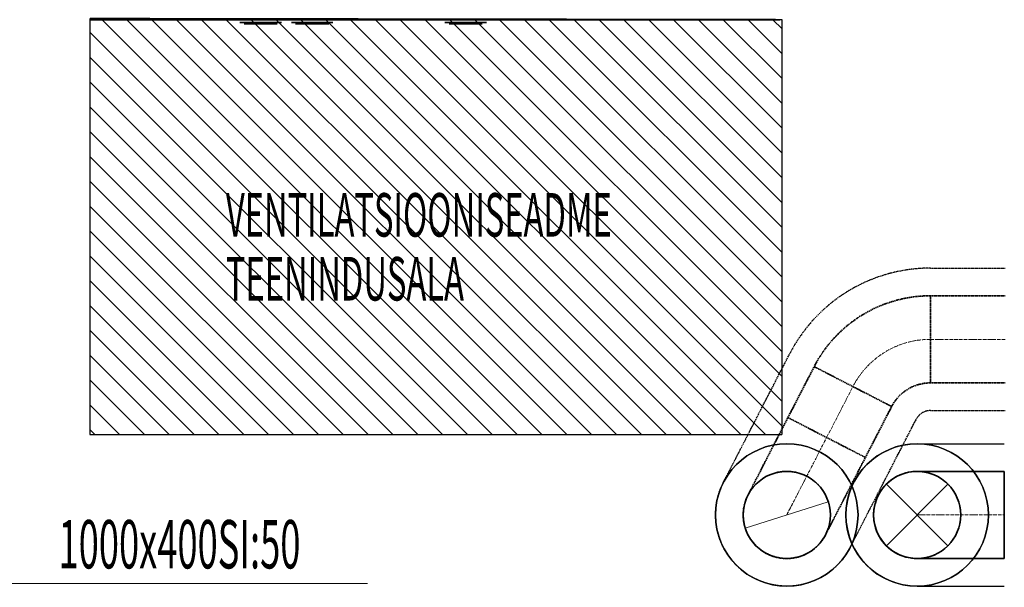
# Model space of a CAD drawing. Units: millimetres. Extents: x 108689 to 227299, y -68255 to 83746.
# Drawn here: x 114262 to 117821, y 74997 to 77049 of the extents above; entities that cross this region are included whole.
import ezdxf

# ---------------------------------------------------------------- set-up
doc = ezdxf.new("R2010")
doc.units = ezdxf.units.MM
for name, pattern in [('CenterLine', [17.2, 13, -2, 0.2, -2]), ('Hidden', [3, 2, -1]), ('MiddleRoom', [1100000.0, 100000, 1000000.0]), ('UnderCeiling', [6.7, 4.2, -1, 0.5, -1])]:
    doc.linetypes.add(name, pattern=pattern)
for name, color, linetype in [('DUCT-SV1-TEXT', 7, 'Continuous'), ('MAGI_0', 7, 'Continuous'), ('PULAYER0', 1, 'Continuous'), ('PULAYER1', 6, 'Continuous'), ('VENT-HO1-TEKST', 7, 'Continuous'), ('VENT-SP1', 7, 'Continuous'), ('VENT-SP1-ELEM-', 7, 'Continuous'), ('VENT-VT1', 7, 'Continuous'), ('VENT-VT1-ELEM-', 7, 'Continuous')]:
    doc.layers.add(name, color=color, linetype=linetype)
doc.styles.add('a_ust', font='romans.shx', dxfattribs={"width": 0.55})

msp = doc.modelspace()

# ---------------------------------------------------------------- linework, layer by layer
at = {"layer": 'MAGI_0', "linetype": 'Hidden', "lineweight": 30}
for p, q in [((117018, 77049.5, 2568.9), (114515.7, 77053.5, 2568.9)), ((114515.7, 77053.5, 2568.9), (114515.7, 75549.5, 2568.9)), ((117018, 75549.5, 2568.9), (117018, 77049.5, 2568.9)), ((114515.7, 75549.5, 2568.9), (117018, 75549.5, 2568.9))]:
    msp.add_line(p, q, dxfattribs=at)
at = {"layer": 'MAGI_0', "lineweight": 5}
for p, q in [((116059.9, 75549.5, 2437.9), (114559.9, 77049.5, 2437.9)), ((116149.7, 75549.5, 2437.9), (114649.7, 77049.5, 2437.9)), ((116239.5, 75549.5, 2437.9), (114739.5, 77049.5, 2437.9)), ((116329.3, 75549.5, 2437.9), (114829.3, 77049.5, 2437.9)), ((116419.1, 75549.5, 2437.9), (114919.1, 77049.5, 2437.9)), ((116508.9, 75549.5, 2437.9), (115008.9, 77049.5, 2437.9)), ((116598.7, 75549.5, 2437.9), (115098.7, 77049.5, 2437.9)), ((116688.5, 75549.5, 2437.9), (115188.5, 77049.5, 2437.9)), ((116778.3, 75549.5, 2437.9), (115278.3, 77049.5, 2437.9)), ((116868.1, 75549.5, 2437.9), (115368.1, 77049.5, 2437.9)), ((116957.9, 75549.5, 2437.9), (115457.9, 77049.5, 2437.9)), ((117018, 75579.2, 2437.9), (115547.7, 77049.5, 2437.9)), ((117018, 75669, 2437.9), (115637.5, 77049.5, 2437.9)), ((117018, 75758.8, 2437.9), (115727.3, 77049.5, 2437.9)), ((117018, 75848.6, 2437.9), (115817.1, 77049.5, 2437.9)), ((117018, 75938.4, 2437.9), (115906.9, 77049.5, 2437.9)), ((117018, 76028.2, 2437.9), (115996.7, 77049.5, 2437.9)), ((117018, 76118, 2437.9), (116086.5, 77049.5, 2437.9)), ((117018, 76207.8, 2437.9), (116176.3, 77049.5, 2437.9)), ((117018, 76297.6, 2437.9), (116266.1, 77049.5, 2437.9)), ((117018, 76387.4, 2437.9), (116355.9, 77049.5, 2437.9)), ((117018, 76477.2, 2437.9), (116445.7, 77049.5, 2437.9)), ((117018, 76567, 2437.9), (116535.5, 77049.5, 2437.9)), ((117018, 76656.8, 2437.9), (116625.3, 77049.5, 2437.9)), ((117018, 76746.6, 2437.9), (116715.1, 77049.5, 2437.9)), ((117018, 76836.4, 2437.9), (116804.9, 77049.5, 2437.9)), ((117018, 76926.2, 2437.9), (116894.7, 77049.5, 2437.9)), ((117018, 77016, 2437.9), (116984.5, 77049.5, 2437.9)), ((115970.1, 75549.5, 2437.9), (114515.7, 77003.8, 2437.9)), ((115880.3, 75549.5, 2437.9), (114515.7, 76914, 2437.9)), ((115790.5, 75549.5, 2437.9), (114515.7, 76824.2, 2437.9)), ((115700.7, 75549.5, 2437.9), (114515.7, 76734.4, 2437.9)), ((115610.9, 75549.5, 2437.9), (114515.7, 76644.6, 2437.9)), ((115521.1, 75549.5, 2437.9), (114515.7, 76554.8, 2437.9)), ((115431.3, 75549.5, 2437.9), (114515.7, 76465, 2437.9)), ((115341.5, 75549.5, 2437.9), (114515.7, 76375.2, 2437.9)), ((115251.7, 75549.5, 2437.9), (114515.7, 76285.4, 2437.9)), ((115161.8, 75549.5, 2437.9), (114515.7, 76195.6, 2437.9)), ((115072, 75549.5, 2437.9), (114515.7, 76105.8, 2437.9)), ((114982.2, 75549.5, 2437.9), (114515.7, 76016, 2437.9)), ((114892.4, 75549.5, 2437.9), (114515.7, 75926.2, 2437.9)), ((114802.6, 75549.5, 2437.9), (114515.7, 75836.4, 2437.9)), ((114712.8, 75549.5, 2437.9), (114515.7, 75746.6, 2437.9)), ((114623, 75549.5, 2437.9), (114515.7, 75656.8, 2437.9)), ((114533.2, 75549.5, 2437.9), (114515.7, 75567, 2437.9))]:
    msp.add_line(p, q, dxfattribs=at)
at = {"layer": 'PULAYER0', "linetype": 'Continuous'}
for p, q in [((116802.5, 77049.5, 1727), (116698.9, 77049.5, 1623.4)), ((116698.9, 77049.5, 1623.4), (116750.7, 77049.5, 1872)), ((116750.7, 77049.5, 1872), (116698.9, 77049.5, 1851.3)), ((116750.7, 77049.5, 1478.3), (116802.5, 77049.5, 1727)), ((116781.8, 77049.5, 1830.6), (116750.7, 77049.5, 1872)), ((115073.2, 77034.5, 1503.4), (115133.2, 77034.5, 1508.4)), ((115133.2, 77034.5, 1428.4), (115073.2, 77034.5, 1433.4)), ((115073.2, 77034.5, 1433.4), (115073.2, 77034.5, 1503.4)), ((115073.2, 77034.5, 2538.4), (115133.2, 77034.5, 2543.4)), ((115133.2, 77034.5, 2463.4), (115073.2, 77034.5, 2468.4)), ((115073.2, 77034.5, 2468.4), (115073.2, 77034.5, 2538.4)), ((115073.2, 77034.5, 1503.4), (115133.2, 77034.5, 1508.4)), ((115133.2, 77034.5, 1428.4), (115073.2, 77034.5, 1433.4)), ((115073.2, 77034.5, 1433.4), (115073.2, 77034.5, 1503.4)), ((115073.2, 77034.5, 2538.4), (115133.2, 77034.5, 2543.4)), ((115133.2, 77034.5, 2463.4), (115073.2, 77034.5, 2468.4)), ((115073.2, 77034.5, 2468.4), (115073.2, 77034.5, 2538.4)), ((115118.2, 77034.5, 1507.4), (115118.2, 77034.5, 1429.4)), ((115118.2, 77034.5, 2542.4), (115118.2, 77034.5, 2464.4)), ((115118.2, 77034.5, 1507.4), (115118.2, 77034.5, 1429.4)), ((115118.2, 77034.5, 2542.4), (115118.2, 77034.5, 2464.4)), ((115133.2, 77034.5, 1508.4), (115193.2, 77034.5, 1503.4)), ((115193.2, 77034.5, 1433.4), (115133.2, 77034.5, 1428.4)), ((115133.2, 77034.5, 2543.4), (115193.2, 77034.5, 2538.4)), ((115193.2, 77034.5, 2468.4), (115133.2, 77034.5, 2463.4)), ((115133.2, 77034.5, 1508.4), (115193.2, 77034.5, 1503.4)), ((115193.2, 77034.5, 1433.4), (115133.2, 77034.5, 1428.4)), ((115133.2, 77034.5, 2543.4), (115193.2, 77034.5, 2538.4)), ((115193.2, 77034.5, 2468.4), (115133.2, 77034.5, 2463.4)), ((115193.2, 77034.5, 1503.4), (115193.2, 77034.5, 1433.4)), ((115193.2, 77034.5, 2538.4), (115193.2, 77034.5, 2468.4)), ((115193.2, 77034.5, 1503.4), (115193.2, 77034.5, 1433.4)), ((115193.2, 77034.5, 2538.4), (115193.2, 77034.5, 2468.4)), ((115259.2, 77034.5, 1503.4), (115319.2, 77034.5, 1508.4)), ((115319.2, 77034.5, 1428.4), (115259.2, 77034.5, 1433.4)), ((115259.2, 77034.5, 1433.4), (115259.2, 77034.5, 1503.4)), ((115259.2, 77034.5, 2538.4), (115319.2, 77034.5, 2543.4)), ((115319.2, 77034.5, 2463.4), (115259.2, 77034.5, 2468.4)), ((115259.2, 77034.5, 2468.4), (115259.2, 77034.5, 2538.4)), ((115259.2, 77034.5, 1503.4), (115319.2, 77034.5, 1508.4)), ((115319.2, 77034.5, 1428.4), (115259.2, 77034.5, 1433.4)), ((115259.2, 77034.5, 1433.4), (115259.2, 77034.5, 1503.4)), ((115259.2, 77034.5, 2538.4), (115319.2, 77034.5, 2543.4)), ((115319.2, 77034.5, 2463.4), (115259.2, 77034.5, 2468.4)), ((115259.2, 77034.5, 2468.4), (115259.2, 77034.5, 2538.4)), ((115319.2, 77034.5, 1508.4), (115379.2, 77034.5, 1503.4)), ((115379.2, 77034.5, 1433.4), (115319.2, 77034.5, 1428.4)), ((115319.2, 77034.5, 2543.4), (115379.2, 77034.5, 2538.4)), ((115379.2, 77034.5, 2468.4), (115319.2, 77034.5, 2463.4)), ((115319.2, 77034.5, 1508.4), (115379.2, 77034.5, 1503.4)), ((115379.2, 77034.5, 1433.4), (115319.2, 77034.5, 1428.4)), ((115319.2, 77034.5, 2543.4), (115379.2, 77034.5, 2538.4)), ((115379.2, 77034.5, 2468.4), (115319.2, 77034.5, 2463.4)), ((115334.2, 77034.5, 1507.4), (115334.2, 77034.5, 1429.4)), ((115334.2, 77034.5, 2542.4), (115334.2, 77034.5, 2464.4)), ((115334.2, 77034.5, 1507.4), (115334.2, 77034.5, 1429.4)), ((115334.2, 77034.5, 2542.4), (115334.2, 77034.5, 2464.4)), ((115379.2, 77034.5, 1503.4), (115379.2, 77034.5, 1433.4)), ((115379.2, 77034.5, 2538.4), (115379.2, 77034.5, 2468.4)), ((115379.2, 77034.5, 1503.4), (115379.2, 77034.5, 1433.4)), ((115379.2, 77034.5, 2538.4), (115379.2, 77034.5, 2468.4)), ((115814.2, 77034.5, 1503.4), (115874.2, 77034.5, 1508.4)), ((115874.2, 77034.5, 1428.4), (115814.2, 77034.5, 1433.4)), ((115814.2, 77034.5, 1433.4), (115814.2, 77034.5, 1503.4)), ((115814.2, 77034.5, 2538.4), (115874.2, 77034.5, 2543.4)), ((115874.2, 77034.5, 2463.4), (115814.2, 77034.5, 2468.4)), ((115814.2, 77034.5, 2468.4), (115814.2, 77034.5, 2538.4)), ((115814.2, 77034.5, 1503.4), (115874.2, 77034.5, 1508.4)), ((115874.2, 77034.5, 1428.4), (115814.2, 77034.5, 1433.4)), ((115814.2, 77034.5, 1433.4), (115814.2, 77034.5, 1503.4)), ((115814.2, 77034.5, 2538.4), (115874.2, 77034.5, 2543.4)), ((115874.2, 77034.5, 2463.4), (115814.2, 77034.5, 2468.4)), ((115814.2, 77034.5, 2468.4), (115814.2, 77034.5, 2538.4)), ((115874.2, 77034.5, 1508.4), (115934.2, 77034.5, 1503.4)), ((115934.2, 77034.5, 1433.4), (115874.2, 77034.5, 1428.4)), ((115874.2, 77034.5, 2543.4), (115934.2, 77034.5, 2538.4)), ((115934.2, 77034.5, 2468.4), (115874.2, 77034.5, 2463.4)), ((115874.2, 77034.5, 1508.4), (115934.2, 77034.5, 1503.4)), ((115934.2, 77034.5, 1433.4), (115874.2, 77034.5, 1428.4)), ((115874.2, 77034.5, 2543.4), (115934.2, 77034.5, 2538.4)), ((115934.2, 77034.5, 2468.4), (115874.2, 77034.5, 2463.4)), ((115889.2, 77034.5, 1507.4), (115889.2, 77034.5, 1429.4)), ((115889.2, 77034.5, 2542.4), (115889.2, 77034.5, 2464.4)), ((115889.2, 77034.5, 1507.4), (115889.2, 77034.5, 1429.4)), ((115889.2, 77034.5, 2542.4), (115889.2, 77034.5, 2464.4)), ((115934.2, 77034.5, 1503.4), (115934.2, 77034.5, 1433.4)), ((115934.2, 77034.5, 2538.4), (115934.2, 77034.5, 2468.4)), ((115934.2, 77034.5, 1503.4), (115934.2, 77034.5, 1433.4)), ((115934.2, 77034.5, 2538.4), (115934.2, 77034.5, 2468.4))]:
    msp.add_line(p, q, dxfattribs=at)
for points in [[(114515.7, 77049.5, 1318.4), (114515.7, 77049.5, 1908.4), (115228.7, 77049.5, 1908.4), (115228.7, 77049.5, 1318.4)], [(115228.7, 77049.5, 1907.4), (115228.7, 77049.5, 2653.4), (114515.7, 77049.5, 2653.4), (114515.7, 77049.5, 1907.4)], [(115228.7, 77049.5, 1318.4), (115228.7, 77049.5, 2653.4), (115778.7, 77049.5, 2653.4), (115778.7, 77049.5, 1318.4)], [(116491.7, 77049.5, 2063.4), (116491.7, 77049.5, 2653.4), (115778.7, 77049.5, 2653.4), (115778.7, 77049.5, 2063.4)], [(115778.7, 77049.5, 1317.4), (115778.7, 77049.5, 2063.4), (116491.7, 77049.5, 2063.4), (116491.7, 77049.5, 1317.4)], [(116491.7, 77049.5, 1317.4), (116491.7, 77049.5, 2032.9), (117009.7, 77049.5, 2032.9), (117009.7, 77049.5, 1317.4)]]:
    msp.add_polyline3d(points, close=True, dxfattribs=at)
for points, invisible_edges in [([(115058.2, 77039.5, 1428.4), (115133.2, 77039.5, 1418.4), (115208.2, 77039.5, 1428.4), (115208.2, 77039.5, 1508.4)], 8), ([(115058.2, 77039.5, 1428.4), (115208.2, 77039.5, 1508.4), (115133.2, 77039.5, 1518.4), (115058.2, 77039.5, 1508.4)], 1), ([(115058.2, 77039.5, 2463.4), (115133.2, 77039.5, 2453.4), (115208.2, 77039.5, 2463.4), (115208.2, 77039.5, 2543.4)], 8), ([(115058.2, 77039.5, 2463.4), (115208.2, 77039.5, 2543.4), (115133.2, 77039.5, 2553.4), (115058.2, 77039.5, 2543.4)], 1), ([(115058.2, 77039.5, 1428.4), (115133.2, 77039.5, 1418.4), (115208.2, 77039.5, 1428.4), (115208.2, 77039.5, 1508.4)], 8), ([(115058.2, 77039.5, 1428.4), (115208.2, 77039.5, 1508.4), (115133.2, 77039.5, 1518.4), (115058.2, 77039.5, 1508.4)], 1), ([(115058.2, 77039.5, 2463.4), (115133.2, 77039.5, 2453.4), (115208.2, 77039.5, 2463.4), (115208.2, 77039.5, 2543.4)], 8), ([(115058.2, 77039.5, 2463.4), (115208.2, 77039.5, 2543.4), (115133.2, 77039.5, 2553.4), (115058.2, 77039.5, 2543.4)], 1), ([(115244.2, 77039.5, 1428.4), (115319.2, 77039.5, 1418.4), (115394.2, 77039.5, 1428.4), (115394.2, 77039.5, 1508.4)], 8), ([(115244.2, 77039.5, 1428.4), (115394.2, 77039.5, 1508.4), (115319.2, 77039.5, 1518.4), (115244.2, 77039.5, 1508.4)], 1), ([(115244.2, 77039.5, 2463.4), (115319.2, 77039.5, 2453.4), (115394.2, 77039.5, 2463.4), (115394.2, 77039.5, 2543.4)], 8), ([(115244.2, 77039.5, 2463.4), (115394.2, 77039.5, 2543.4), (115319.2, 77039.5, 2553.4), (115244.2, 77039.5, 2543.4)], 1), ([(115244.2, 77039.5, 1428.4), (115319.2, 77039.5, 1418.4), (115394.2, 77039.5, 1428.4), (115394.2, 77039.5, 1508.4)], 8), ([(115244.2, 77039.5, 1428.4), (115394.2, 77039.5, 1508.4), (115319.2, 77039.5, 1518.4), (115244.2, 77039.5, 1508.4)], 1), ([(115244.2, 77039.5, 2463.4), (115319.2, 77039.5, 2453.4), (115394.2, 77039.5, 2463.4), (115394.2, 77039.5, 2543.4)], 8), ([(115244.2, 77039.5, 2463.4), (115394.2, 77039.5, 2543.4), (115319.2, 77039.5, 2553.4), (115244.2, 77039.5, 2543.4)], 1), ([(115799.2, 77039.5, 1428.4), (115874.2, 77039.5, 1418.4), (115949.2, 77039.5, 1428.4), (115949.2, 77039.5, 1508.4)], 8), ([(115799.2, 77039.5, 1428.4), (115949.2, 77039.5, 1508.4), (115874.2, 77039.5, 1518.4), (115799.2, 77039.5, 1508.4)], 1), ([(115799.2, 77039.5, 2463.4), (115874.2, 77039.5, 2453.4), (115949.2, 77039.5, 2463.4), (115949.2, 77039.5, 2543.4)], 8), ([(115799.2, 77039.5, 2463.4), (115949.2, 77039.5, 2543.4), (115874.2, 77039.5, 2553.4), (115799.2, 77039.5, 2543.4)], 1), ([(115799.2, 77039.5, 1428.4), (115874.2, 77039.5, 1418.4), (115949.2, 77039.5, 1428.4), (115949.2, 77039.5, 1508.4)], 8), ([(115799.2, 77039.5, 1428.4), (115949.2, 77039.5, 1508.4), (115874.2, 77039.5, 1518.4), (115799.2, 77039.5, 1508.4)], 1), ([(115799.2, 77039.5, 2463.4), (115874.2, 77039.5, 2453.4), (115949.2, 77039.5, 2463.4), (115949.2, 77039.5, 2543.4)], 8), ([(115799.2, 77039.5, 2463.4), (115949.2, 77039.5, 2543.4), (115874.2, 77039.5, 2553.4), (115799.2, 77039.5, 2543.4)], 1)]:
    msp.add_3dface(points, dxfattribs=dict(at, invisible_edges=invisible_edges))
at = {"layer": 'PULAYER1', "linetype": 'Continuous'}
for p, q in [((114678.3, 77049.5, 2348.9), (114678.3, 77049.5, 2212)), ((114754.2, 77049.5, 1436.4), (114754.2, 77049.5, 1790.4)), ((114754.2, 77049.5, 1790.4), (114990.2, 77049.5, 1703.1)), ((114990.2, 77049.5, 1703.1), (114754.2, 77049.5, 1613.4)), ((114754.2, 77049.5, 1613.4), (114990.2, 77049.5, 1523.7)), ((114990.2, 77049.5, 1523.7), (114754.2, 77049.5, 1436.4)), ((114935, 77049.5, 2502.6), (114843.7, 77049.5, 2464.7)), ((114935, 77049.5, 2465.2), (114843.7, 77049.5, 2433.6)), ((114935, 77049.5, 2416.1), (114843.7, 77049.5, 2387.1)), ((114935, 77049.5, 2317.8), (114843.7, 77049.5, 2299.8)), ((114935, 77049.5, 2219.6), (114843.7, 77049.5, 2202.9)), ((114935, 77049.5, 2151.8), (114843.7, 77049.5, 2140.8)), ((114935, 77049.5, 2105), (114843.7, 77049.5, 2102)), ((114935, 77049.5, 2077), (114861.9, 77049.5, 2078.5)), ((114935, 77049.5, 2065.3), (114889.3, 77049.5, 2066.5)), ((114957.8, 77049.5, 2388.8), (114957.8, 77049.5, 2172)), ((115043.3, 77049.5, 2565.6), (115043.3, 77049.5, 2457.2)), ((115043.3, 77049.5, 2103.6), (115043.3, 77049.5, 1995.2)), ((115258.7, 77049.5, 1378.4), (115748.7, 77049.5, 1378.4)), ((115258.7, 77049.5, 1459.4), (115748.7, 77049.5, 1459.4)), ((115258.7, 77049.5, 1540.4), (115748.7, 77049.5, 1540.4)), ((115258.7, 77049.5, 1621.4), (115748.7, 77049.5, 1621.4)), ((115258.7, 77049.5, 1702.4), (115748.7, 77049.5, 1702.4)), ((115258.7, 77049.5, 1783.4), (115748.7, 77049.5, 1783.4)), ((115258.7, 77049.5, 1864.4), (115748.7, 77049.5, 1864.4)), ((115258.7, 77049.5, 1945.4), (115748.7, 77049.5, 1945.4)), ((115258.7, 77049.5, 2026.4), (115748.7, 77049.5, 2026.4)), ((115258.7, 77049.5, 2107.4), (115748.7, 77049.5, 2107.4)), ((115258.7, 77049.5, 2188.4), (115748.7, 77049.5, 2188.4)), ((115258.7, 77049.5, 2269.4), (115748.7, 77049.5, 2269.4)), ((115258.7, 77049.5, 2350.4), (115748.7, 77049.5, 2350.4)), ((115258.7, 77049.5, 2431.4), (115748.7, 77049.5, 2431.4)), ((115258.7, 77049.5, 2512.4), (115748.7, 77049.5, 2512.4)), ((115258.7, 77049.5, 2593.4), (115748.7, 77049.5, 2593.4)), ((115365.2, 77049.5, 2580.2), (115351.6, 77049.5, 2571.4)), ((115386.9, 77049.5, 2573.8), (115382.7, 77049.5, 2572.9)), ((115395, 77049.5, 2599.4), (115406.2, 77049.5, 2608.6)), ((115430.7, 77049.5, 2579.1), (115430.7, 77049.5, 2579.1)), ((115432, 77049.5, 2589.4), (115432, 77049.5, 2589.4)), ((115476.4, 77049.5, 2578.4), (115503.7, 77049.5, 2578.4)), ((115488.5, 77049.5, 2587), (115476.6, 77049.5, 2587)), ((115504.1, 77049.5, 2570.3), (115490.7, 77049.5, 2576)), ((115518.3, 77049.5, 2560.1), (115503.5, 77049.5, 2560.1)), ((115524.3, 77049.5, 2573.6), (115526.9, 77049.5, 2573.6)), ((115524.4, 77049.5, 2591.7), (115526.7, 77049.5, 2591.7)), ((115636, 77049.5, 2603.3), (115653.2, 77049.5, 2624.3)), ((115964.1, 77049.5, 1975.6), (115964.1, 77049.5, 1867.2)), ((115964.1, 77049.5, 1513.6), (115964.1, 77049.5, 1405.2)), ((116253.2, 77049.5, 2535.4), (116017.2, 77049.5, 2448.1)), ((116017.2, 77049.5, 2448.1), (116253.2, 77049.5, 2358.4)), ((116253.2, 77049.5, 2358.4), (116017.2, 77049.5, 2268.7)), ((116017.2, 77049.5, 2268.7), (116253.2, 77049.5, 2181.4)), ((116049.6, 77049.5, 1798.8), (116049.6, 77049.5, 1582)), ((116072.5, 77049.5, 1912.6), (116163.7, 77049.5, 1874.7)), ((116072.5, 77049.5, 1875.2), (116163.7, 77049.5, 1843.6)), ((116072.5, 77049.5, 1826.1), (116163.7, 77049.5, 1797.1)), ((116072.5, 77049.5, 1727.8), (116163.7, 77049.5, 1709.8)), ((116072.5, 77049.5, 1629.6), (116163.7, 77049.5, 1612.9)), ((116072.5, 77049.5, 1561.8), (116163.7, 77049.5, 1550.8)), ((116072.5, 77049.5, 1515), (116163.7, 77049.5, 1512)), ((116072.5, 77049.5, 1487), (116145.5, 77049.5, 1488.5)), ((116072.5, 77049.5, 1475.3), (116118.1, 77049.5, 1476.5)), ((116253.2, 77049.5, 2181.4), (116253.2, 77049.5, 2535.4)), ((116329.1, 77049.5, 1758.9), (116329.1, 77049.5, 1622))]:
    msp.add_line(p, q, dxfattribs=at)
for points in [[(114820.9, 77049.5, 2348.9), (114638.3, 77049.5, 2348.9), (114638.3, 77049.5, 2212), (114820.9, 77049.5, 2212)], [(114935, 77049.5, 2514.3), (114843.7, 77049.5, 2474.4), (114843.7, 77049.5, 2086.5), (114935, 77049.5, 2046.6)], [(116072.5, 77049.5, 1924.3), (116163.7, 77049.5, 1884.4), (116163.7, 77049.5, 1496.5), (116072.5, 77049.5, 1456.6)], [(116186.5, 77049.5, 1758.9), (116369.1, 77049.5, 1758.9), (116369.1, 77049.5, 1622), (116186.5, 77049.5, 1622)]]:
    msp.add_polyline3d(points, close=True, dxfattribs=at)
for points in [[(114935, 77049.5, 2423), (114957.8, 77049.5, 2388.8), (115043.3, 77049.5, 2457.2), (115043.3, 77049.5, 2103.6), (114957.8, 77049.5, 2172), (114935, 77049.5, 2137.8)], [(115351.6, 77049.5, 2571.4), (115365, 77049.5, 2561.4), (115381.4, 77049.5, 2558.9)], [(115362.4, 77049.5, 2613.1), (115358.1, 77049.5, 2607.4), (115356.5, 77049.5, 2600.5), (115357.7, 77049.5, 2593.5)], [(115357.8, 77049.5, 2593.5), (115365.8, 77049.5, 2585.6), (115386.2, 77049.5, 2580.4)], [(115406.2, 77049.5, 2608.6), (115392.8, 77049.5, 2616.7), (115377.2, 77049.5, 2618.3), (115362.4, 77049.5, 2613.1)], [(115365.2, 77049.5, 2580.2), (115369.9, 77049.5, 2575.4), (115376, 77049.5, 2572.9), (115382.7, 77049.5, 2572.9)], [(115374.8, 77049.5, 2603.5), (115374.3, 77049.5, 2602.5), (115374.1, 77049.5, 2601.4), (115374.4, 77049.5, 2600.3), (115375, 77049.5, 2599.4), (115375.9, 77049.5, 2598.7), (115377, 77049.5, 2598.3)], [(115395, 77049.5, 2599.4), (115390.8, 77049.5, 2603), (115385.7, 77049.5, 2605.1), (115380.1, 77049.5, 2605.2), (115374.8, 77049.5, 2603.5)], [(115463.8, 77049.5, 2595), (115465.8, 77049.5, 2601.8), (115449.2, 77049.5, 2601.8), (115444.5, 77049.5, 2573.2), (115439.1, 77049.5, 2601.8), (115425, 77049.5, 2601.8), (115419.9, 77049.5, 2573.3), (115414.8, 77049.5, 2601.8), (115398.3, 77049.5, 2601.8), (115401.6, 77049.5, 2590.6), (115397.7, 77049.5, 2593.2), (115392.7, 77049.5, 2595), (115377, 77049.5, 2598.3)], [(115381.4, 77049.5, 2558.9), (115389.5, 77049.5, 2559.4), (115396.8, 77049.5, 2562.6), (115402.6, 77049.5, 2568.2), (115406.2, 77049.5, 2575.4)], [(115386.9, 77049.5, 2573.8), (115387.8, 77049.5, 2574.4), (115388.6, 77049.5, 2575.2), (115389, 77049.5, 2576.2), (115389.1, 77049.5, 2577.4), (115388.8, 77049.5, 2578.5), (115388.2, 77049.5, 2579.4), (115387.3, 77049.5, 2580.1), (115386.2, 77049.5, 2580.4)], [(115406.2, 77049.5, 2575.3), (115410.7, 77049.5, 2560.8), (115427, 77049.5, 2560.8), (115430.7, 77049.5, 2579.1), (115431.6, 77049.5, 2584.2), (115432, 77049.5, 2589.4), (115432.5, 77049.5, 2583.3), (115433.6, 77049.5, 2577.1), (115437.3, 77049.5, 2560.8), (115453.7, 77049.5, 2560.8), (115459.8, 77049.5, 2581.3)], [(115459.8, 77049.5, 2581.3), (115461, 77049.5, 2573.6), (115464.7, 77049.5, 2566.7), (115470.5, 77049.5, 2561.4), (115477.6, 77049.5, 2558.2), (115485.4, 77049.5, 2557.7), (115493, 77049.5, 2559.6), (115499.5, 77049.5, 2564), (115504.1, 77049.5, 2570.3)], [(115503.9, 77049.5, 2588.8), (115499.8, 77049.5, 2595.8), (115493.4, 77049.5, 2601), (115485.7, 77049.5, 2603.6), (115477.5, 77049.5, 2603.4), (115469.9, 77049.5, 2600.4), (115463.8, 77049.5, 2595)], [(115476.4, 77049.5, 2578.4), (115476.7, 77049.5, 2575.8), (115478, 77049.5, 2573.5), (115480, 77049.5, 2571.7), (115482.4, 77049.5, 2570.8), (115485.1, 77049.5, 2570.8), (115487.6, 77049.5, 2571.8), (115489.5, 77049.5, 2573.6), (115490.7, 77049.5, 2576)], [(115488.5, 77049.5, 2587), (115488.2, 77049.5, 2589.1), (115487.2, 77049.5, 2591), (115485.6, 77049.5, 2592.4), (115483.6, 77049.5, 2593.1), (115481.5, 77049.5, 2593.1), (115479.5, 77049.5, 2592.4), (115477.9, 77049.5, 2591), (115476.9, 77049.5, 2589.1), (115476.6, 77049.5, 2587)], [(115503.5, 77049.5, 2560.1), (115507.1, 77049.5, 2553.4), (115512.6, 77049.5, 2548.3), (115519.5, 77049.5, 2545.2), (115527.1, 77049.5, 2544.5), (115534.4, 77049.5, 2546.3), (115540.8, 77049.5, 2550.5), (115545.5, 77049.5, 2556.4), (115548, 77049.5, 2563.6), (115548, 77049.5, 2571.1)], [(115503.7, 77049.5, 2578.4), (115505.5, 77049.5, 2572.3), (115509.3, 77049.5, 2567.2), (115514.6, 77049.5, 2563.9), (115520.9, 77049.5, 2562.6), (115527.1, 77049.5, 2563.7), (115532.6, 77049.5, 2567)], [(115534.1, 77049.5, 2598.1), (115528.9, 77049.5, 2601.7), (115522.6, 77049.5, 2603.2), (115516.3, 77049.5, 2602.4), (115510.6, 77049.5, 2599.5), (115506.3, 77049.5, 2594.7), (115503.9, 77049.5, 2588.8)], [(115518.3, 77049.5, 2560.1), (115520.2, 77049.5, 2556.6), (115524.4, 77049.5, 2554.5), (115529.6, 77049.5, 2555.6), (115532.4, 77049.5, 2559.4), (115532.6, 77049.5, 2567)], [(115524.4, 77049.5, 2591.7), (115521.5, 77049.5, 2589.4), (115519.7, 77049.5, 2586.2), (115519, 77049.5, 2582.6), (115519.6, 77049.5, 2579.1), (115521.5, 77049.5, 2575.9), (115524.3, 77049.5, 2573.6)], [(115526.9, 77049.5, 2573.6), (115529.7, 77049.5, 2575.9), (115531.6, 77049.5, 2579.1), (115532.2, 77049.5, 2582.7), (115531.5, 77049.5, 2586.3), (115529.5, 77049.5, 2589.4), (115526.7, 77049.5, 2591.7)], [(115548, 77049.5, 2591.2), (115548, 77049.5, 2601.8), (115533.9, 77049.5, 2601.8), (115534.1, 77049.5, 2598)], [(115591.9, 77049.5, 2591.2), (115586.2, 77049.5, 2597.8), (115578.6, 77049.5, 2602), (115570, 77049.5, 2603.5), (115561.4, 77049.5, 2602), (115553.8, 77049.5, 2597.8), (115548, 77049.5, 2591.2)], [(115548, 77049.5, 2571.1), (115553.9, 77049.5, 2564.7), (115561.5, 77049.5, 2560.6), (115570, 77049.5, 2559.2), (115578.6, 77049.5, 2560.7), (115586.1, 77049.5, 2564.9), (115591.9, 77049.5, 2571.4)], [(115569.9, 77049.5, 2592), (115566.4, 77049.5, 2590.1), (115563.8, 77049.5, 2587), (115562.4, 77049.5, 2583.3), (115562.4, 77049.5, 2579.2), (115563.8, 77049.5, 2575.5), (115566.4, 77049.5, 2572.4), (115570, 77049.5, 2570.5)], [(115569.9, 77049.5, 2570.5), (115573.4, 77049.5, 2572.4), (115576.1, 77049.5, 2575.5), (115577.5, 77049.5, 2579.2), (115577.5, 77049.5, 2583.3), (115576.1, 77049.5, 2587), (115573.5, 77049.5, 2590.1), (115569.9, 77049.5, 2592)], [(115607.3, 77049.5, 2596.5), (115607.3, 77049.5, 2601.8), (115591.9, 77049.5, 2601.8), (115591.9, 77049.5, 2591.2)], [(115591.9, 77049.5, 2571.4), (115591.9, 77049.5, 2560.8), (115608.2, 77049.5, 2560.8), (115608.2, 77049.5, 2582.6)], [(115620, 77049.5, 2602.8), (115615.2, 77049.5, 2602.2), (115611.4, 77049.5, 2600.5), (115607.3, 77049.5, 2596.5)], [(115608.2, 77049.5, 2582.6), (115609.3, 77049.5, 2586.8), (115612.2, 77049.5, 2588.9), (115616.4, 77049.5, 2588.9), (115619.1, 77049.5, 2586.3), (115619.9, 77049.5, 2583.3)], [(115619.9, 77049.5, 2583.3), (115619.9, 77049.5, 2560.8), (115636.2, 77049.5, 2560.8), (115636.2, 77049.5, 2586.8)], [(115636.2, 77049.5, 2586.8), (115636, 77049.5, 2592.1), (115633.9, 77049.5, 2596.9), (115630.2, 77049.5, 2600.6), (115625.3, 77049.5, 2602.7), (115620, 77049.5, 2602.8)], [(115653.2, 77049.5, 2624.3), (115647.8, 77049.5, 2624.2), (115642.7, 77049.5, 2622.3), (115638.6, 77049.5, 2618.8), (115635.9, 77049.5, 2614), (115635, 77049.5, 2608.7), (115636, 77049.5, 2603.3)], [(115636, 77049.5, 2603.3), (115641.4, 77049.5, 2603.4), (115646.5, 77049.5, 2605.3), (115650.6, 77049.5, 2608.9), (115653.3, 77049.5, 2613.6), (115654.2, 77049.5, 2618.9), (115653.2, 77049.5, 2624.3)], [(116072.5, 77049.5, 1833), (116049.6, 77049.5, 1798.8), (115964.1, 77049.5, 1867.2), (115964.1, 77049.5, 1513.6), (116049.6, 77049.5, 1582), (116072.5, 77049.5, 1547.8)]]:
    msp.add_polyline3d(points, dxfattribs=at)
at = {"layer": 'VENT-HO1-TEKST', "color": 7, "linetype": 'Continuous', "lineweight": 18}
for p, q in [((113571, 75010.2, 1500), (114362.4, 75010.2, 1500)), ((114362.4, 75010.2, 1500), (115519.5, 75010.2, 1500))]:
    msp.add_line(p, q, dxfattribs=at)
at = {"layer": 'VENT-SP1', "color": 7, "linetype": 'Continuous', "lineweight": 18}
for p, q in [((117617.1, 75147.1, 1335), (117394.4, 75369.8, 1335)), ((117394.4, 75147.1, 1335), (117617.1, 75369.8, 1335))]:
    msp.add_line(p, q, dxfattribs=at)
at = {"layer": 'VENT-SP1', "color": 7, "linetype": 'Continuous', "lineweight": -3}
for p, q in [((117505.7, 75258.5), (117505.7, 75258.5, -1)), ((117505.7, 75258.5, 250), (117505.7, 75258.5, 249)), ((117505.7, 75258.5, 500), (117505.7, 75258.5, 499)), ((117505.7, 75258.5, 750), (117505.7, 75258.5, 749)), ((117505.7, 75258.5, 1000), (117505.7, 75258.5, 999)), ((117505.7, 75258.5, 1267.5), (117505.7, 75258.5, 1266.5))]:
    msp.add_line(p, q, dxfattribs=at)
at = {"layer": 'VENT-SP1', "color": 7, "linetype": 'MiddleRoom', "lineweight": -3, "extrusion": (0, 0, -1)}
msp.add_ellipse((117505.7, 75258.5, 1335), major_axis=(0, -257.5), ratio=1, start_param=0, end_param=3.141593, dxfattribs=at)
at = {"layer": 'VENT-SP1', "color": 7, "linetype": 'MiddleRoom', "lineweight": -3, "extrusion": (0, 1, 0)}
for centre in [(117820.7, 75516, 1335), (117820.7, 75001, 1335)]:
    msp.add_ellipse(centre, major_axis=(-315, 0), ratio=1, start_param=0, end_param=1.570796, dxfattribs=at)
at = {"layer": 'VENT-SP1', "color": 1, "linetype": 'MiddleRoom', "lineweight": 35, "extrusion": (0, 0, -1)}
msp.add_ellipse((117505.7, 75258.5, 1335), major_axis=(0, -157.5), ratio=1, start_param=0, end_param=3.141593, dxfattribs=at)
at = {"layer": 'VENT-SP1', "color": 7, "linetype": 'Hidden', "lineweight": -3, "extrusion": (0, 0, -1)}
msp.add_ellipse((117505.7, 75258.5, 1335), major_axis=(0, 157.5), ratio=1, start_param=0, end_param=3.141593, dxfattribs=at)
at = {"layer": 'VENT-SP1', "color": 1, "linetype": 'MiddleRoom', "lineweight": 35, "extrusion": (0, 1, 0)}
for centre in [(117820.7, 75416, 1335), (117820.7, 75101, 1335)]:
    msp.add_ellipse(centre, major_axis=(-315, 0), ratio=1, start_param=0, end_param=1.570796, dxfattribs=at)
at = {"layer": 'VENT-SP1', "color": 1, "linetype": 'MiddleRoom', "lineweight": 35, "extrusion": (1, 0, 0)}
msp.add_ellipse((117820.7, 75258.5, 1650), major_axis=(0, 157.5), ratio=1, start_param=0, end_param=3.141593, dxfattribs=at)
at = {"layer": 'VENT-SP1', "color": 7, "linetype": 'CenterLine', "lineweight": 18, "extrusion": (0, 1, 0)}
msp.add_ellipse((117820.7, 75258.5, 1335), major_axis=(-315, 0), ratio=1, start_param=0, end_param=1.570796, dxfattribs=at)
at = {"layer": 'VENT-SP1-ELEM-', "color": 7, "linetype": 'Continuous', "lineweight": -3}
msp.add_circle((117505.7, 75258.5, 1200), 257.5, dxfattribs=at)
msp.add_circle((117505.7, 75258.5, 1200), 257.5, dxfattribs=at)
at = {"layer": 'VENT-SP1-ELEM-', "color": 7, "linetype": 'Continuous', "lineweight": -3, "extrusion": (0, 0, -1)}
msp.add_circle((-117505.7, 75258.5, -1130), 257.5, dxfattribs=at)
at = {"layer": 'VENT-SP1-ELEM-', "color": 6, "linetype": 'Continuous', "lineweight": 35}
msp.add_circle((117505.7, 75258.5, 1200), 157.5, dxfattribs=at)
msp.add_circle((117505.7, 75258.5, 1200), 157.5, dxfattribs=at)
at = {"layer": 'VENT-SP1-ELEM-', "color": 6, "linetype": 'Continuous', "lineweight": 35, "extrusion": (0, 0, -1)}
msp.add_circle((-117505.7, 75258.5, -1130), 157.5, dxfattribs=at)
at = {"layer": 'VENT-VT1', "color": 7, "linetype": 'UnderCeiling', "lineweight": -3}
for p, q in [((117553.6, 76151, 1650), (117824.4, 76151, 1650)), ((116949.8, 75656.4, 1650), (117044.7, 75840.6, 1650)), ((117553.6, 75636, 1650), (117824.4, 75636, 1650)), ((117407.6, 75420.6, 1650), (117502.5, 75604.8, 1650))]:
    msp.add_line(p, q, dxfattribs=at)
at = {"layer": 'VENT-VT1', "color": 2, "linetype": 'UnderCeiling', "lineweight": 35}
for p, q in [((117553.6, 76051, 1650), (117824.4, 76051, 1650)), ((117038.7, 75610.6, 1650), (117133.6, 75794.8, 1650)), ((117553.6, 75736, 1650), (117824.4, 75736, 1650)), ((117318.7, 75466.4, 1650), (117413.6, 75650.6, 1650))]:
    msp.add_line(p, q, dxfattribs=at)
at = {"layer": 'VENT-VT1', "color": 7, "linetype": 'CenterLine', "lineweight": 18}
for p, q in [((117553.6, 75893.5, 1650), (117824.4, 75893.5, 1650)), ((117178.7, 75538.5, 1650), (117273.6, 75722.7, 1650))]:
    msp.add_line(p, q, dxfattribs=at)
at = {"layer": 'VENT-VT1', "color": 7, "linetype": 'Continuous', "lineweight": 18}
msp.add_line((117184.5, 75306.5, 1335), (116884.4, 75210.4, 1335), dxfattribs=at)
at = {"layer": 'VENT-VT1', "color": 7, "linetype": 'Continuous', "lineweight": -3}
for p, q in [((117034.5, 75258.5), (117034.5, 75258.5, -1)), ((117034.5, 75258.5, 250), (117034.5, 75258.5, 249)), ((117034.5, 75258.5, 500), (117034.5, 75258.5, 499)), ((117034.5, 75258.5, 750), (117034.5, 75258.5, 749)), ((117034.5, 75258.5, 1000), (117034.5, 75258.5, 999)), ((117034.5, 75258.5, 1300), (117034.5, 75258.5, 1299))]:
    msp.add_line(p, q, dxfattribs=at)
at = {"layer": 'VENT-VT1', "color": 7, "linetype": 'UnderCeiling', "lineweight": -3}
for major_axis in [(0, 572.5), (0, 57.5)]:
    msp.add_ellipse((117553.6, 75578.5, 1650), major_axis=major_axis, ratio=1, start_param=0, end_param=1.095104, dxfattribs=at)
at = {"layer": 'VENT-VT1', "color": 2, "linetype": 'UnderCeiling', "lineweight": 35}
for major_axis in [(0, 472.5), (0, 157.5)]:
    msp.add_ellipse((117553.6, 75578.5, 1650), major_axis=major_axis, ratio=1, start_param=0, end_param=1.095104, dxfattribs=at)
at = {"layer": 'VENT-VT1', "color": 2, "linetype": 'UnderCeiling', "lineweight": 35, "extrusion": (1, 0, 0)}
msp.add_ellipse((117553.6, 75893.5, 1650), major_axis=(0, 157.5), ratio=1, start_param=0, end_param=3.141593, dxfattribs=at)
at = {"layer": 'VENT-VT1', "color": 7, "linetype": 'CenterLine', "lineweight": 18}
msp.add_ellipse((117553.6, 75578.5, 1650), major_axis=(0, 315), ratio=1, start_param=0, end_param=1.095104, dxfattribs=at)
at = {"layer": 'VENT-VT1', "color": 2, "linetype": 'UnderCeiling', "lineweight": 35, "extrusion": (-0.457954, -0.888976, 0)}
msp.add_ellipse((117273.6, 75722.7, 1650), major_axis=(140, -72.1), ratio=1, start_param=0, end_param=3.141593, dxfattribs=at)
at = {"layer": 'VENT-VT1', "color": 7, "linetype": 'UnderCeiling', "lineweight": -3, "extrusion": (-0.888976, 0.457954, 0)}
for centre in [(116949.8, 75656.4, 1335), (117407.6, 75420.6, 1335)]:
    msp.add_ellipse(centre, major_axis=(-144.3, -280), ratio=1, start_param=0, end_param=1.570796, dxfattribs=at)
at = {"layer": 'VENT-VT1', "color": 2, "linetype": 'UnderCeiling', "lineweight": 35, "extrusion": (-0.888976, 0.457954, 0)}
for centre in [(117038.7, 75610.6, 1335), (117318.7, 75466.4, 1335)]:
    msp.add_ellipse(centre, major_axis=(-144.3, -280), ratio=1, start_param=0, end_param=1.570796, dxfattribs=at)
at = {"layer": 'VENT-VT1', "color": 2, "linetype": 'UnderCeiling', "lineweight": 35, "extrusion": (0.457954, 0.888976, 0)}
msp.add_ellipse((117178.7, 75538.5, 1650), major_axis=(-140, 72.1), ratio=1, start_param=0, end_param=3.141593, dxfattribs=at)
at = {"layer": 'VENT-VT1', "color": 7, "linetype": 'CenterLine', "lineweight": 18, "extrusion": (-0.888976, 0.457954, 0)}
msp.add_ellipse((117178.7, 75538.5, 1335), major_axis=(-144.3, -280), ratio=1, start_param=0, end_param=1.570796, dxfattribs=at)
at = {"layer": 'VENT-VT1', "color": 7, "linetype": 'Hidden', "lineweight": -3, "extrusion": (0, 0, -1)}
msp.add_ellipse((117034.5, 75258.5, 1335), major_axis=(-140, 72.1), ratio=1, start_param=0, end_param=3.141593, dxfattribs=at)
at = {"layer": 'VENT-VT1', "color": 7, "linetype": 'UnderCeiling', "lineweight": -3, "extrusion": (0, 0, -1)}
msp.add_ellipse((117034.5, 75258.5, 1335), major_axis=(228.9, -117.9), ratio=1, start_param=0, end_param=3.141593, dxfattribs=at)
at = {"layer": 'VENT-VT1', "color": 2, "linetype": 'UnderCeiling', "lineweight": 35, "extrusion": (0, 0, -1)}
msp.add_ellipse((117034.5, 75258.5, 1335), major_axis=(140, -72.1), ratio=1, start_param=0, end_param=3.141593, dxfattribs=at)
at = {"layer": 'VENT-VT1-ELEM-', "color": 7, "linetype": 'Continuous', "lineweight": -3}
msp.add_circle((117034.5, 75258.5, 1265), 257.5, dxfattribs=at)
msp.add_circle((117034.5, 75258.5, 1265), 257.5, dxfattribs=at)
at = {"layer": 'VENT-VT1-ELEM-', "color": 7, "linetype": 'Continuous', "lineweight": -3, "extrusion": (0, 0, -1)}
msp.add_circle((-117034.5, 75258.5, -1195), 257.5, dxfattribs=at)
at = {"layer": 'VENT-VT1-ELEM-', "color": 6, "linetype": 'Continuous', "lineweight": 35}
msp.add_circle((117034.5, 75258.5, 1265), 157.5, dxfattribs=at)
msp.add_circle((117034.5, 75258.5, 1265), 157.5, dxfattribs=at)
at = {"layer": 'VENT-VT1-ELEM-', "color": 6, "linetype": 'Continuous', "lineweight": 35, "extrusion": (0, 0, -1)}
msp.add_circle((-117034.5, 75258.5, -1195), 157.5, dxfattribs=at)

# ---------------------------------------------------------------- texts
at = {"layer": 'DUCT-SV1-TEXT', "color": 3, "linetype": 'Continuous', "lineweight": -3, "style": 'a_ust', "width": 0.55}
for s, p in [('VENTILATSIOONISEADME', (115007.4, 76264.9)), ('TEENINDUSALA', (115007.4, 76033.9))]:
    msp.add_text(s, height=157.5, dxfattribs=at).set_placement(p)
at = {"layer": 'VENT-HO1-TEKST', "color": 3, "linetype": 'Continuous', "lineweight": 25, "style": 'a_ust', "width": 0.55}
msp.add_text('1000x400SI:50', height=175, dxfattribs=at).set_placement((114402.4, 75065.2, 1500))

doc.saveas('drawing.dxf')
